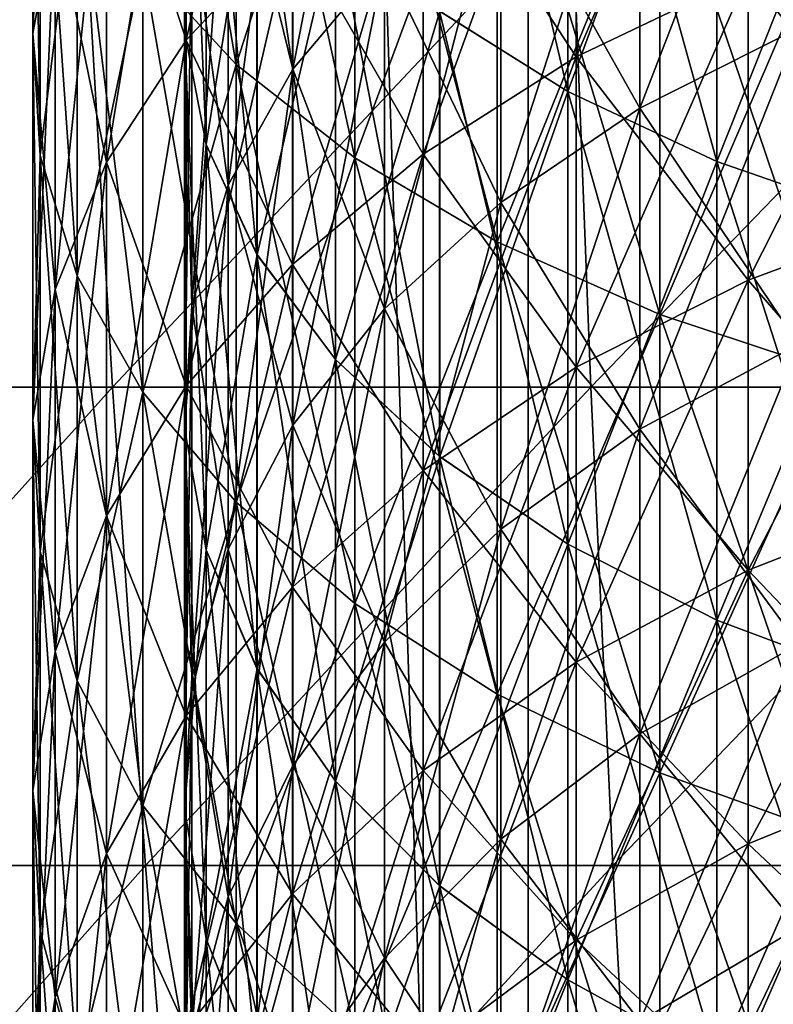
# Model space of a CAD drawing. Units: inches. Extents: x -0.83 to -0.33, y -1.41 to 1.41.
# Drawn here: x -0.61 to -0.59, y -1.32 to -1.3 of the extents above; entities that cross this region are included whole.
import ezdxf

# ---------------------------------------------------------------- set-up
doc = ezdxf.new("R2010")
doc.units = ezdxf.units.IN
doc.header["$MEASUREMENT"] = 0
doc.layers.add('czarny', color=250, linetype='Continuous')
doc.layers.add('stal nierdzewna', color=253, linetype='Continuous')

msp = doc.modelspace()

# ---------------------------------------------------------------- linework, layer by layer
at = {"layer": 'czarny'}
for points in [[(-0.590752, -1.38954), (-0.599761, -1.111483), (-0.590752, -1.110458)], [(-0.599761, -1.388515), (-0.608685, -1.11309), (-0.599761, -1.111483)], [(-0.599761, -1.388515), (-0.599761, -1.111483), (-0.590752, -1.38954)], [(-0.608684, -1.386908), (-0.617485, -1.115271), (-0.608685, -1.11309)], [(-0.608684, -1.386908), (-0.608685, -1.11309), (-0.599761, -1.388515)], [(-0.617485, -1.384727), (-0.617485, -1.115271), (-0.608684, -1.386908)], [(-0.608541, -1.300189, 0.060101), (-0.618091, -1.300189, 0.058129), (-0.617353, -1.309852, 0.055014)], [(-0.608541, -1.300189, 0.060101), (-0.617353, -1.309852, 0.055014), (-0.607985, -1.309852, 0.056948)], [(-0.598892, -1.300189, 0.061515), (-0.608541, -1.300189, 0.060101), (-0.607985, -1.309852, 0.056948)], [(-0.598892, -1.300189, 0.061515), (-0.607985, -1.309852, 0.056948), (-0.59852, -1.309852, 0.058334)], [(-0.598892, -1.300189, 0.061515), (-0.59852, -1.309852, 0.058334), (-0.589177, -1.300189, 0.062365)], [(-0.589177, -1.300189, 0.062365), (-0.59852, -1.309852, 0.058334), (-0.588991, -1.309852, 0.059168)], [(-0.607985, -1.309852, 0.056948), (-0.617353, -1.309852, 0.055014), (-0.616486, -1.319313, 0.051357)], [(-0.607985, -1.309852, 0.056948), (-0.616486, -1.319313, 0.051357), (-0.607332, -1.319313, 0.053247)], [(-0.59852, -1.309852, 0.058334), (-0.607985, -1.309852, 0.056948), (-0.607332, -1.319313, 0.053247)], [(-0.59852, -1.309852, 0.058334), (-0.607332, -1.319313, 0.053247), (-0.598084, -1.319313, 0.054601)], [(-0.59852, -1.309852, 0.058334), (-0.598084, -1.319313, 0.054601), (-0.588991, -1.309852, 0.059168)], [(-0.588991, -1.309852, 0.059168), (-0.598084, -1.319313, 0.054601), (-0.588772, -1.319313, 0.055416)], [(-0.607332, -1.319313, 0.053247), (-0.616486, -1.319313, 0.051357), (-0.615494, -1.328539, 0.04717)], [(-0.607332, -1.319313, 0.053247), (-0.615494, -1.328539, 0.04717), (-0.606585, -1.328539, 0.04901)], [(-0.598084, -1.319313, 0.054601), (-0.607332, -1.319313, 0.053247), (-0.606585, -1.328539, 0.04901)], [(-0.598084, -1.319313, 0.054601), (-0.606585, -1.328539, 0.04901), (-0.597584, -1.328539, 0.050328)], [(-0.598084, -1.319313, 0.054601), (-0.597584, -1.328539, 0.050328), (-0.588772, -1.319313, 0.055416)], [(-0.588772, -1.319313, 0.055416), (-0.597584, -1.328539, 0.050328), (-0.588522, -1.328539, 0.051121)]]:
    msp.add_3dface(points, dxfattribs=at)
at = {"layer": 'stal nierdzewna'}
for points in [[(-0.60956, -1.302856, 0.826583), (-0.609121, -1.292698, 0.828303), (-0.609121, -1.300451, 0.82316)], [(-0.60956, -1.302856, 0.826583), (-0.60956, -1.294916, 0.83185), (-0.609121, -1.292698, 0.828303)], [(-0.605539, -1.30347, 0.845521), (-0.607383, -1.292691, 0.847487), (-0.607383, -1.301465, 0.842316)], [(-0.605539, -1.30347, 0.845521), (-0.605539, -1.294523, 0.850794), (-0.607383, -1.292691, 0.847487)], [(-0.606416, -1.292598, 0.529268), (-0.606561, -1.302814, 0.531196), (-0.606561, -1.29467, 0.525892)], [(-0.606561, -1.302814, 0.531196), (-0.606416, -1.292598, 0.529268), (-0.606416, -1.300564, 0.534456)], [(-0.60151, -1.29331, 0.508017), (-0.598974, -1.304008, 0.510677), (-0.598974, -1.294762, 0.505338)], [(-0.598974, -1.304008, 0.510677), (-0.60151, -1.29331, 0.508017), (-0.60151, -1.302415, 0.513274)], [(-0.606527, -1.302991, 0.811333), (-0.604424, -1.29377, 0.813648), (-0.604424, -1.300742, 0.808468)], [(-0.606527, -1.302991, 0.811333), (-0.606527, -1.295864, 0.816628), (-0.604424, -1.29377, 0.813648)], [(-0.602604, -1.294216, 0.543652), (-0.604416, -1.303562, 0.546117), (-0.604416, -1.296218, 0.540751)], [(-0.604416, -1.303562, 0.546117), (-0.602604, -1.294216, 0.543652), (-0.602604, -1.301407, 0.548906)], [(-0.607383, -1.301465, 0.517983), (-0.605539, -1.294523, 0.509505), (-0.605539, -1.303471, 0.514778)], [(-0.606561, -1.29467, 0.525892), (-0.606127, -1.305052, 0.527954), (-0.606127, -1.296731, 0.522535)], [(-0.606127, -1.305052, 0.527954), (-0.606561, -1.29467, 0.525892), (-0.606561, -1.302814, 0.531196)], [(-0.606416, -1.300564, 0.825843), (-0.60656, -1.29467, 0.834406), (-0.60656, -1.302814, 0.829102)], [(-0.60656, -1.302814, 0.829102), (-0.60656, -1.29467, 0.834406), (-0.606127, -1.296731, 0.837764)], [(-0.603187, -1.30532, 0.848477), (-0.605539, -1.294523, 0.850794), (-0.605539, -1.30347, 0.845521)], [(-0.603187, -1.296212, 0.506455), (-0.605539, -1.303471, 0.514778), (-0.605539, -1.294523, 0.509505)], [(-0.603187, -1.30532, 0.848477), (-0.603187, -1.296212, 0.853844), (-0.605539, -1.294523, 0.850794)], [(-0.601509, -1.302415, 0.847025), (-0.598974, -1.294762, 0.854961), (-0.598974, -1.304008, 0.849622)], [(-0.598974, -1.294762, 0.505338), (-0.596022, -1.305392, 0.508423), (-0.596022, -1.296022, 0.503013)], [(-0.598974, -1.304008, 0.849622), (-0.598974, -1.294762, 0.854961), (-0.596022, -1.296022, 0.857286)], [(-0.596022, -1.305392, 0.508423), (-0.598974, -1.294762, 0.505338), (-0.598974, -1.304008, 0.510677)], [(-0.609413, -1.305272, 0.830023), (-0.60956, -1.294916, 0.83185), (-0.60956, -1.302856, 0.826583)], [(-0.609414, -1.297146, 0.524886), (-0.60956, -1.302856, 0.533716), (-0.60956, -1.294916, 0.528449)], [(-0.609413, -1.305272, 0.830023), (-0.609413, -1.297146, 0.835413), (-0.60956, -1.294916, 0.83185)], [(-0.609121, -1.300451, 0.537139), (-0.60956, -1.294916, 0.528449), (-0.60956, -1.302856, 0.533716)], [(-0.598809, -1.303322, 0.798231), (-0.595406, -1.295364, 0.801618), (-0.595406, -1.301694, 0.79637)], [(-0.598809, -1.303322, 0.798231), (-0.598809, -1.296891, 0.803562), (-0.595406, -1.295364, 0.801618)], [(-0.608103, -1.3054, 0.8144), (-0.606527, -1.295864, 0.816628), (-0.606527, -1.302991, 0.811333)], [(-0.608103, -1.298105, 0.540479), (-0.606527, -1.302991, 0.548966), (-0.606527, -1.295864, 0.543671)], [(-0.608103, -1.3054, 0.8144), (-0.608103, -1.298105, 0.81982), (-0.606527, -1.295864, 0.816628)], [(-0.604424, -1.300742, 0.551831), (-0.606527, -1.295864, 0.543671), (-0.606527, -1.302991, 0.548966)], [(-0.598974, -1.304008, 0.849622), (-0.596022, -1.296022, 0.857286), (-0.596022, -1.305392, 0.851876)], [(-0.596022, -1.296022, 0.503013), (-0.592716, -1.306536, 0.506559), (-0.592716, -1.297064, 0.50109)], [(-0.596022, -1.305392, 0.851876), (-0.596022, -1.296022, 0.857286), (-0.592716, -1.297064, 0.859209)], [(-0.592716, -1.306536, 0.506559), (-0.596022, -1.296022, 0.503013), (-0.596022, -1.305392, 0.508423)], [(-0.604416, -1.296218, 0.540751), (-0.605696, -1.305856, 0.543149), (-0.605696, -1.298349, 0.537664)], [(-0.604416, -1.303562, 0.814182), (-0.604416, -1.296218, 0.819548), (-0.605696, -1.298349, 0.822635)], [(-0.605696, -1.305856, 0.543149), (-0.604416, -1.296218, 0.540751), (-0.604416, -1.303562, 0.546117)], [(-0.605539, -1.303471, 0.514778), (-0.603187, -1.296212, 0.506455), (-0.603187, -1.30532, 0.511822)], [(-0.602604, -1.301407, 0.811392), (-0.604416, -1.296218, 0.819548), (-0.604416, -1.303562, 0.814182)], [(-0.600373, -1.306978, 0.851127), (-0.603187, -1.296212, 0.853844), (-0.603187, -1.30532, 0.848477)], [(-0.600373, -1.297727, 0.50372), (-0.603187, -1.30532, 0.511822), (-0.603187, -1.296212, 0.506455)], [(-0.600373, -1.306978, 0.851127), (-0.600373, -1.297727, 0.856579), (-0.603187, -1.296212, 0.853844)], [(-0.594409, -1.29621, 0.555632), (-0.597546, -1.304337, 0.559141), (-0.597546, -1.297691, 0.553715)], [(-0.594409, -1.302755, 0.799323), (-0.594409, -1.29621, 0.804667), (-0.597546, -1.297691, 0.806584)], [(-0.597546, -1.304337, 0.559141), (-0.594409, -1.29621, 0.555632), (-0.594409, -1.302755, 0.560976)], [(-0.60656, -1.302814, 0.829102), (-0.606127, -1.296731, 0.837764), (-0.606127, -1.305052, 0.832345)], [(-0.606127, -1.296731, 0.522535), (-0.605125, -1.30723, 0.524798), (-0.605125, -1.298737, 0.519266)], [(-0.606127, -1.305052, 0.832345), (-0.606127, -1.296731, 0.837764), (-0.605124, -1.298737, 0.841033)], [(-0.605125, -1.30723, 0.524798), (-0.606127, -1.296731, 0.522535), (-0.606127, -1.305052, 0.527954)], [(-0.601835, -1.298695, 0.554438), (-0.598809, -1.303322, 0.562068), (-0.598809, -1.296891, 0.556737)], [(-0.601834, -1.305246, 0.800429), (-0.598809, -1.296891, 0.803562), (-0.598809, -1.303322, 0.798231)], [(-0.601834, -1.305246, 0.800429), (-0.601834, -1.298695, 0.80586), (-0.598809, -1.296891, 0.803562)], [(-0.595406, -1.301694, 0.563929), (-0.598809, -1.296891, 0.556737), (-0.598809, -1.303322, 0.562068)], [(-0.60956, -1.302856, 0.533716), (-0.609414, -1.297146, 0.524886), (-0.609414, -1.305272, 0.530276)], [(-0.608683, -1.299343, 0.521374), (-0.609414, -1.305272, 0.530276), (-0.609414, -1.297146, 0.524886)], [(-0.608683, -1.307653, 0.833412), (-0.609413, -1.297146, 0.835413), (-0.609413, -1.305272, 0.830023)], [(-0.608683, -1.307653, 0.833412), (-0.608683, -1.299343, 0.838925), (-0.609413, -1.297146, 0.835413)], [(-0.596022, -1.305392, 0.851876), (-0.592716, -1.297064, 0.859209), (-0.592716, -1.306536, 0.85374)], [(-0.603187, -1.30532, 0.511822), (-0.600373, -1.297727, 0.50372), (-0.600373, -1.306978, 0.509172)], [(-0.59715, -1.308412, 0.853419), (-0.600373, -1.297727, 0.856579), (-0.600373, -1.306978, 0.851127)], [(-0.597151, -1.299037, 0.501355), (-0.600373, -1.306978, 0.509172), (-0.600373, -1.297727, 0.50372)], [(-0.59715, -1.308412, 0.853419), (-0.59715, -1.299037, 0.858944), (-0.600373, -1.297727, 0.856579)], [(-0.597546, -1.297691, 0.553715), (-0.600298, -1.3062, 0.55698), (-0.600298, -1.299436, 0.551457)], [(-0.600298, -1.3062, 0.55698), (-0.597546, -1.297691, 0.553715), (-0.597546, -1.304337, 0.559141)], [(-0.597546, -1.304337, 0.801158), (-0.597546, -1.297691, 0.806584), (-0.600297, -1.299436, 0.808842)], [(-0.594409, -1.302755, 0.799323), (-0.597546, -1.297691, 0.806584), (-0.597546, -1.304337, 0.801158)], [(-0.609121, -1.30792, 0.817611), (-0.608103, -1.298105, 0.81982), (-0.608103, -1.3054, 0.8144)], [(-0.609121, -1.300451, 0.537139), (-0.608103, -1.3054, 0.545898), (-0.608103, -1.298105, 0.540479)], [(-0.609121, -1.30792, 0.817611), (-0.609121, -1.300451, 0.82316), (-0.608103, -1.298105, 0.81982)], [(-0.606527, -1.302991, 0.548966), (-0.608103, -1.298105, 0.540479), (-0.608103, -1.3054, 0.545898)], [(-0.605696, -1.298349, 0.537664), (-0.606416, -1.308239, 0.540064), (-0.606416, -1.300564, 0.534456)], [(-0.605696, -1.305856, 0.81715), (-0.605696, -1.298349, 0.822635), (-0.606416, -1.300564, 0.825843)], [(-0.606416, -1.308239, 0.540064), (-0.605696, -1.298349, 0.537664), (-0.605696, -1.305856, 0.543149)], [(-0.604416, -1.303562, 0.814182), (-0.605696, -1.298349, 0.822635), (-0.605696, -1.305856, 0.81715)], [(-0.606127, -1.305052, 0.832345), (-0.605124, -1.298737, 0.841033), (-0.605124, -1.30723, 0.835501)], [(-0.605125, -1.298737, 0.519266), (-0.603574, -1.309302, 0.521796), (-0.603574, -1.300645, 0.516157)], [(-0.603574, -1.309302, 0.521796), (-0.605125, -1.298737, 0.519266), (-0.605125, -1.30723, 0.524798)], [(-0.605124, -1.30723, 0.835501), (-0.605124, -1.298737, 0.841033), (-0.603574, -1.300645, 0.844142)], [(-0.604424, -1.307428, 0.802924), (-0.601834, -1.298695, 0.80586), (-0.601834, -1.305246, 0.800429)], [(-0.604424, -1.300742, 0.551831), (-0.601835, -1.305246, 0.559869), (-0.601835, -1.298695, 0.554438)], [(-0.604424, -1.307428, 0.802924), (-0.604424, -1.300742, 0.808468), (-0.601834, -1.298695, 0.80586)], [(-0.598809, -1.303322, 0.562068), (-0.601835, -1.298695, 0.554438), (-0.601835, -1.305246, 0.559869)], [(-0.600373, -1.306978, 0.509172), (-0.597151, -1.299037, 0.501355), (-0.59715, -1.308412, 0.50688)], [(-0.593583, -1.300117, 0.499405), (-0.59715, -1.308412, 0.50688), (-0.597151, -1.299037, 0.501355)], [(-0.593583, -1.309595, 0.855309), (-0.59715, -1.299037, 0.858944), (-0.59715, -1.308412, 0.853419)], [(-0.593583, -1.309595, 0.855309), (-0.593583, -1.300117, 0.860894), (-0.59715, -1.299037, 0.858944)], [(-0.609414, -1.305272, 0.530276), (-0.608683, -1.299343, 0.521374), (-0.608683, -1.307653, 0.526886)], [(-0.607383, -1.309952, 0.836686), (-0.608683, -1.299343, 0.838925), (-0.608683, -1.307653, 0.833412)], [(-0.607383, -1.301465, 0.517983), (-0.608683, -1.307653, 0.526886), (-0.608683, -1.299343, 0.521374)], [(-0.607383, -1.309952, 0.836686), (-0.607383, -1.301465, 0.842316), (-0.608683, -1.299343, 0.838925)], [(-0.600298, -1.299436, 0.551457), (-0.602604, -1.308305, 0.554539), (-0.602604, -1.301407, 0.548906)], [(-0.600297, -1.3062, 0.803319), (-0.600297, -1.299436, 0.808842), (-0.602604, -1.301407, 0.811392)], [(-0.602604, -1.308305, 0.554539), (-0.600298, -1.299436, 0.551457), (-0.600298, -1.3062, 0.55698)], [(-0.597546, -1.304337, 0.801158), (-0.600297, -1.299436, 0.808842), (-0.600297, -1.3062, 0.803319)], [(-0.59715, -1.308412, 0.50688), (-0.593583, -1.300117, 0.499405), (-0.593583, -1.309595, 0.50499)], [(-0.60956, -1.310503, 0.820901), (-0.609121, -1.300451, 0.82316), (-0.609121, -1.30792, 0.817611)], [(-0.60956, -1.302856, 0.533716), (-0.609121, -1.30792, 0.542688), (-0.609121, -1.300451, 0.537139)], [(-0.60956, -1.310503, 0.820901), (-0.60956, -1.302856, 0.826583), (-0.609121, -1.300451, 0.82316)], [(-0.608103, -1.3054, 0.545898), (-0.609121, -1.300451, 0.537139), (-0.609121, -1.30792, 0.542688)], [(-0.595406, -1.307735, 0.790793), (-0.591692, -1.300393, 0.794884), (-0.591692, -1.306357, 0.789378)], [(-0.595406, -1.301694, 0.563929), (-0.591692, -1.306357, 0.570921), (-0.591692, -1.300393, 0.565415)], [(-0.595406, -1.307735, 0.790793), (-0.595406, -1.301694, 0.79637), (-0.591692, -1.300393, 0.794884)], [(-0.606416, -1.300564, 0.534456), (-0.606561, -1.310661, 0.53693), (-0.606561, -1.302814, 0.531196)], [(-0.606561, -1.310661, 0.53693), (-0.606416, -1.300564, 0.534456), (-0.606416, -1.308239, 0.540064)], [(-0.606416, -1.308239, 0.820235), (-0.606416, -1.300564, 0.825843), (-0.60656, -1.302814, 0.829102)], [(-0.605696, -1.305856, 0.81715), (-0.606416, -1.300564, 0.825843), (-0.606416, -1.308239, 0.820235)], [(-0.605124, -1.30723, 0.835501), (-0.603574, -1.300645, 0.844142), (-0.603574, -1.309302, 0.838503)], [(-0.603574, -1.300645, 0.516157), (-0.60151, -1.311224, 0.519011), (-0.60151, -1.302415, 0.513274)], [(-0.603574, -1.309302, 0.838503), (-0.603574, -1.300645, 0.844142), (-0.601509, -1.302415, 0.847025)], [(-0.60151, -1.311224, 0.519011), (-0.603574, -1.300645, 0.516157), (-0.603574, -1.309302, 0.521796)], [(-0.606527, -1.309827, 0.805665), (-0.604424, -1.300742, 0.808468), (-0.604424, -1.307428, 0.802924)], [(-0.606527, -1.302991, 0.548966), (-0.604424, -1.307428, 0.557375), (-0.604424, -1.300742, 0.551831)], [(-0.606527, -1.309827, 0.805665), (-0.606527, -1.302991, 0.811333), (-0.604424, -1.300742, 0.808468)], [(-0.601835, -1.305246, 0.559869), (-0.604424, -1.300742, 0.551831), (-0.604424, -1.307428, 0.557375)], [(-0.608683, -1.307653, 0.526886), (-0.607383, -1.301465, 0.517983), (-0.607383, -1.309952, 0.523613)], [(-0.605539, -1.312125, 0.83978), (-0.607383, -1.301465, 0.842316), (-0.607383, -1.309952, 0.836686)], [(-0.605539, -1.303471, 0.514778), (-0.607383, -1.309952, 0.523613), (-0.607383, -1.301465, 0.517983)], [(-0.605539, -1.312125, 0.83978), (-0.605539, -1.30347, 0.845521), (-0.607383, -1.301465, 0.842316)], [(-0.602604, -1.301407, 0.548906), (-0.604416, -1.310607, 0.551869), (-0.604416, -1.303562, 0.546117)], [(-0.602604, -1.308305, 0.80576), (-0.602604, -1.301407, 0.811392), (-0.604416, -1.303562, 0.814182)], [(-0.604416, -1.310607, 0.551869), (-0.602604, -1.301407, 0.548906), (-0.602604, -1.308305, 0.554539)], [(-0.600297, -1.3062, 0.803319), (-0.602604, -1.301407, 0.811392), (-0.602604, -1.308305, 0.80576)], [(-0.598809, -1.30946, 0.792564), (-0.595406, -1.301694, 0.79637), (-0.595406, -1.307735, 0.790793)], [(-0.598809, -1.303322, 0.562068), (-0.595406, -1.307735, 0.569506), (-0.595406, -1.301694, 0.563929)], [(-0.598809, -1.30946, 0.792564), (-0.598809, -1.303322, 0.798231), (-0.595406, -1.301694, 0.79637)], [(-0.591692, -1.306357, 0.570921), (-0.595406, -1.301694, 0.563929), (-0.595406, -1.307735, 0.569506)], [(-0.603574, -1.309302, 0.838503), (-0.601509, -1.302415, 0.847025), (-0.601509, -1.311224, 0.841287)], [(-0.60151, -1.302415, 0.513274), (-0.598974, -1.312955, 0.516504), (-0.598974, -1.304008, 0.510677)], [(-0.598974, -1.312955, 0.516504), (-0.60151, -1.302415, 0.513274), (-0.60151, -1.311224, 0.519011)], [(-0.601509, -1.311224, 0.841287), (-0.601509, -1.302415, 0.847025), (-0.598974, -1.304008, 0.849622)], [(-0.609413, -1.313099, 0.824207), (-0.60956, -1.302856, 0.826583), (-0.60956, -1.310503, 0.820901)], [(-0.609414, -1.305272, 0.530276), (-0.60956, -1.310503, 0.539398), (-0.60956, -1.302856, 0.533716)], [(-0.609413, -1.313099, 0.824207), (-0.609413, -1.305272, 0.830023), (-0.60956, -1.302856, 0.826583)], [(-0.609121, -1.30792, 0.542688), (-0.60956, -1.302856, 0.533716), (-0.60956, -1.310503, 0.539398)], [(-0.606561, -1.302814, 0.531196), (-0.606127, -1.31307, 0.533812), (-0.606127, -1.305052, 0.527954)], [(-0.606127, -1.31307, 0.533812), (-0.606561, -1.302814, 0.531196), (-0.606561, -1.310661, 0.53693)], [(-0.606416, -1.308239, 0.820235), (-0.60656, -1.302814, 0.829102), (-0.60656, -1.310661, 0.823369)], [(-0.60656, -1.310661, 0.823369), (-0.60656, -1.302814, 0.829102), (-0.606127, -1.305052, 0.832345)], [(-0.594409, -1.302755, 0.560976), (-0.597546, -1.310682, 0.564916), (-0.597546, -1.304337, 0.559141)], [(-0.594409, -1.309004, 0.793636), (-0.594409, -1.302755, 0.799323), (-0.597546, -1.304337, 0.801158)], [(-0.597546, -1.310682, 0.564916), (-0.594409, -1.302755, 0.560976), (-0.594409, -1.309004, 0.566663)], [(-0.608103, -1.312396, 0.8086), (-0.606527, -1.302991, 0.811333), (-0.606527, -1.309827, 0.805665)], [(-0.608103, -1.3054, 0.545898), (-0.606527, -1.309827, 0.554633), (-0.606527, -1.302991, 0.548966)], [(-0.608103, -1.312396, 0.8086), (-0.608103, -1.3054, 0.8144), (-0.606527, -1.302991, 0.811333)], [(-0.604424, -1.307428, 0.557375), (-0.606527, -1.302991, 0.548966), (-0.606527, -1.309827, 0.554633)], [(-0.601835, -1.305246, 0.559869), (-0.598809, -1.30946, 0.567735), (-0.598809, -1.303322, 0.562068)], [(-0.601834, -1.311498, 0.794658), (-0.598809, -1.303322, 0.798231), (-0.598809, -1.30946, 0.792564)], [(-0.601834, -1.311498, 0.794658), (-0.601834, -1.305246, 0.800429), (-0.598809, -1.303322, 0.798231)], [(-0.595406, -1.307735, 0.569506), (-0.598809, -1.303322, 0.562068), (-0.598809, -1.30946, 0.567735)], [(-0.607383, -1.309952, 0.523613), (-0.605539, -1.303471, 0.514778), (-0.605539, -1.312125, 0.520519)], [(-0.604416, -1.303562, 0.546117), (-0.605696, -1.313057, 0.549028), (-0.605696, -1.305856, 0.543149)], [(-0.604416, -1.310607, 0.80843), (-0.604416, -1.303562, 0.814182), (-0.605696, -1.305856, 0.81715)], [(-0.605696, -1.313057, 0.549028), (-0.604416, -1.303562, 0.546117), (-0.604416, -1.310607, 0.551869)], [(-0.603187, -1.31413, 0.842633), (-0.605539, -1.30347, 0.845521), (-0.605539, -1.312125, 0.83978)], [(-0.603187, -1.31413, 0.842633), (-0.603187, -1.30532, 0.848477), (-0.605539, -1.30347, 0.845521)], [(-0.603187, -1.30532, 0.511822), (-0.605539, -1.312125, 0.520519), (-0.605539, -1.303471, 0.514778)], [(-0.602604, -1.308305, 0.80576), (-0.604416, -1.303562, 0.814182), (-0.604416, -1.310607, 0.80843)], [(-0.601509, -1.311224, 0.841287), (-0.598974, -1.304008, 0.849622), (-0.598974, -1.312955, 0.843795)], [(-0.598974, -1.304008, 0.510677), (-0.596022, -1.314458, 0.514327), (-0.596022, -1.305392, 0.508423)], [(-0.598974, -1.312955, 0.843795), (-0.598974, -1.304008, 0.849622), (-0.596022, -1.305392, 0.851876)], [(-0.596022, -1.314458, 0.514327), (-0.598974, -1.304008, 0.510677), (-0.598974, -1.312955, 0.516504)], [(-0.597546, -1.304337, 0.559141), (-0.600298, -1.312658, 0.562858), (-0.600298, -1.3062, 0.55698)], [(-0.600298, -1.312658, 0.562858), (-0.597546, -1.304337, 0.559141), (-0.597546, -1.310682, 0.564916)], [(-0.597546, -1.310682, 0.795383), (-0.597546, -1.304337, 0.801158), (-0.600297, -1.3062, 0.803319)], [(-0.594409, -1.309004, 0.793636), (-0.597546, -1.304337, 0.801158), (-0.597546, -1.310682, 0.795383)], [(-0.60656, -1.310661, 0.823369), (-0.606127, -1.305052, 0.832345), (-0.606127, -1.31307, 0.826487)], [(-0.606127, -1.305052, 0.527954), (-0.605125, -1.315414, 0.530778), (-0.605125, -1.30723, 0.524798)], [(-0.606127, -1.31307, 0.826487), (-0.606127, -1.305052, 0.832345), (-0.605124, -1.30723, 0.835501)], [(-0.605125, -1.315414, 0.530778), (-0.606127, -1.305052, 0.527954), (-0.606127, -1.31307, 0.533812)], [(-0.60956, -1.310503, 0.539398), (-0.609414, -1.305272, 0.530276), (-0.609414, -1.313099, 0.536092)], [(-0.608683, -1.307653, 0.526886), (-0.609414, -1.313099, 0.536092), (-0.609414, -1.305272, 0.530276)], [(-0.608683, -1.315657, 0.827466), (-0.609413, -1.305272, 0.830023), (-0.609413, -1.313099, 0.824207)], [(-0.608683, -1.315657, 0.827466), (-0.608683, -1.307653, 0.833412), (-0.609413, -1.305272, 0.830023)], [(-0.609121, -1.315083, 0.811672), (-0.608103, -1.3054, 0.8144), (-0.608103, -1.312396, 0.8086)], [(-0.609121, -1.30792, 0.542688), (-0.608103, -1.312396, 0.551698), (-0.608103, -1.3054, 0.545898)], [(-0.609121, -1.315083, 0.811672), (-0.609121, -1.30792, 0.817611), (-0.608103, -1.3054, 0.8144)], [(-0.606527, -1.309827, 0.554633), (-0.608103, -1.3054, 0.545898), (-0.608103, -1.312396, 0.551698)], [(-0.605539, -1.312125, 0.520519), (-0.603187, -1.30532, 0.511822), (-0.603187, -1.31413, 0.517666)], [(-0.604424, -1.31381, 0.797032), (-0.601834, -1.305246, 0.800429), (-0.601834, -1.311498, 0.794658)], [(-0.604424, -1.307428, 0.557375), (-0.601835, -1.311498, 0.565641), (-0.601835, -1.305246, 0.559869)], [(-0.604424, -1.31381, 0.797032), (-0.604424, -1.307428, 0.802924), (-0.601834, -1.305246, 0.800429)], [(-0.600373, -1.315926, 0.845191), (-0.603187, -1.30532, 0.848477), (-0.603187, -1.31413, 0.842633)], [(-0.600373, -1.306978, 0.509172), (-0.603187, -1.31413, 0.517666), (-0.603187, -1.30532, 0.511822)], [(-0.600373, -1.315926, 0.845191), (-0.600373, -1.306978, 0.851127), (-0.603187, -1.30532, 0.848477)], [(-0.598809, -1.30946, 0.567735), (-0.601835, -1.305246, 0.559869), (-0.601835, -1.311498, 0.565641)], [(-0.598974, -1.312955, 0.843795), (-0.596022, -1.305392, 0.851876), (-0.596022, -1.314458, 0.845972)], [(-0.596022, -1.305392, 0.508423), (-0.592716, -1.3157, 0.512527), (-0.592716, -1.306536, 0.506559)], [(-0.596022, -1.314458, 0.845972), (-0.596022, -1.305392, 0.851876), (-0.592716, -1.306536, 0.85374)], [(-0.592716, -1.3157, 0.512527), (-0.596022, -1.305392, 0.508423), (-0.596022, -1.314458, 0.514327)], [(-0.605696, -1.305856, 0.543149), (-0.606416, -1.315602, 0.546076), (-0.606416, -1.308239, 0.540064)], [(-0.605696, -1.313057, 0.811271), (-0.605696, -1.305856, 0.81715), (-0.606416, -1.308239, 0.820235)], [(-0.606416, -1.315602, 0.546076), (-0.605696, -1.305856, 0.543149), (-0.605696, -1.313057, 0.549028)], [(-0.604416, -1.310607, 0.80843), (-0.605696, -1.305856, 0.81715), (-0.605696, -1.313057, 0.811271)], [(-0.600298, -1.3062, 0.55698), (-0.602604, -1.314892, 0.560533), (-0.602604, -1.308305, 0.554539)], [(-0.600297, -1.312658, 0.797441), (-0.600297, -1.3062, 0.803319), (-0.602604, -1.308305, 0.80576)], [(-0.602604, -1.314892, 0.560533), (-0.600298, -1.3062, 0.55698), (-0.600298, -1.312658, 0.562858)], [(-0.597546, -1.310682, 0.795383), (-0.600297, -1.3062, 0.803319), (-0.600297, -1.312658, 0.797441)], [(-0.595406, -1.313471, 0.784902), (-0.591692, -1.306357, 0.789378), (-0.591692, -1.31202, 0.783563)], [(-0.595406, -1.307735, 0.569506), (-0.591692, -1.31202, 0.576736), (-0.591692, -1.306357, 0.570921)], [(-0.595406, -1.313471, 0.784902), (-0.595406, -1.307735, 0.790793), (-0.591692, -1.306357, 0.789378)], [(-0.596022, -1.314458, 0.845972), (-0.592716, -1.306536, 0.85374), (-0.592716, -1.3157, 0.847771)], [(-0.603187, -1.31413, 0.517666), (-0.600373, -1.306978, 0.509172), (-0.600373, -1.315926, 0.515108)], [(-0.59715, -1.317481, 0.847404), (-0.600373, -1.306978, 0.851127), (-0.600373, -1.315926, 0.845191)], [(-0.59715, -1.308412, 0.50688), (-0.600373, -1.315926, 0.515108), (-0.600373, -1.306978, 0.509172)], [(-0.59715, -1.317481, 0.847404), (-0.59715, -1.308412, 0.853419), (-0.600373, -1.306978, 0.851127)], [(-0.606127, -1.31307, 0.826487), (-0.605124, -1.30723, 0.835501), (-0.605124, -1.315414, 0.829521)], [(-0.605125, -1.30723, 0.524798), (-0.603574, -1.317645, 0.527891), (-0.603574, -1.309302, 0.521796)], [(-0.603574, -1.317645, 0.527891), (-0.605125, -1.30723, 0.524798), (-0.605125, -1.315414, 0.530778)], [(-0.605124, -1.315414, 0.829521), (-0.605124, -1.30723, 0.835501), (-0.603574, -1.309302, 0.838503)], [(-0.606527, -1.316352, 0.799642), (-0.604424, -1.307428, 0.802924), (-0.604424, -1.31381, 0.797032)], [(-0.606527, -1.309827, 0.554633), (-0.604424, -1.31381, 0.563267), (-0.604424, -1.307428, 0.557375)], [(-0.606527, -1.316352, 0.799642), (-0.606527, -1.309827, 0.805665), (-0.604424, -1.307428, 0.802924)], [(-0.601835, -1.311498, 0.565641), (-0.604424, -1.307428, 0.557375), (-0.604424, -1.31381, 0.563267)], [(-0.609414, -1.313099, 0.536092), (-0.608683, -1.307653, 0.526886), (-0.608683, -1.315657, 0.532833)], [(-0.607383, -1.318128, 0.830612), (-0.608683, -1.307653, 0.833412), (-0.608683, -1.315657, 0.827466)], [(-0.607383, -1.309952, 0.523613), (-0.608683, -1.315657, 0.532833), (-0.608683, -1.307653, 0.526886)], [(-0.607383, -1.318128, 0.830612), (-0.607383, -1.309952, 0.836686), (-0.608683, -1.307653, 0.833412)], [(-0.598809, -1.315288, 0.786579), (-0.595406, -1.307735, 0.790793), (-0.595406, -1.313471, 0.784902)], [(-0.598809, -1.30946, 0.567735), (-0.595406, -1.313471, 0.575397), (-0.595406, -1.307735, 0.569506)], [(-0.598809, -1.315288, 0.786579), (-0.598809, -1.30946, 0.792564), (-0.595406, -1.307735, 0.790793)], [(-0.591692, -1.31202, 0.576736), (-0.595406, -1.307735, 0.569506), (-0.595406, -1.313471, 0.575397)], [(-0.60956, -1.317838, 0.81482), (-0.609121, -1.30792, 0.817611), (-0.609121, -1.315083, 0.811672)], [(-0.60956, -1.310503, 0.539398), (-0.609121, -1.315083, 0.548627), (-0.609121, -1.30792, 0.542688)], [(-0.60956, -1.317838, 0.81482), (-0.60956, -1.310503, 0.820901), (-0.609121, -1.30792, 0.817611)], [(-0.608103, -1.312396, 0.551698), (-0.609121, -1.30792, 0.542688), (-0.609121, -1.315083, 0.548627)], [(-0.606416, -1.308239, 0.540064), (-0.606561, -1.318189, 0.543076), (-0.606561, -1.310661, 0.53693)], [(-0.606561, -1.318189, 0.543076), (-0.606416, -1.308239, 0.540064), (-0.606416, -1.315602, 0.546076)], [(-0.606416, -1.315602, 0.814223), (-0.606416, -1.308239, 0.820235), (-0.60656, -1.310661, 0.823369)], [(-0.605696, -1.313057, 0.811271), (-0.606416, -1.308239, 0.820235), (-0.606416, -1.315602, 0.814223)], [(-0.602604, -1.308305, 0.554539), (-0.604416, -1.317333, 0.557991), (-0.604416, -1.310607, 0.551869)], [(-0.602604, -1.314892, 0.799765), (-0.602604, -1.308305, 0.80576), (-0.604416, -1.310607, 0.80843)], [(-0.604416, -1.317333, 0.557991), (-0.602604, -1.308305, 0.554539), (-0.602604, -1.314892, 0.560533)], [(-0.600297, -1.312658, 0.797441), (-0.602604, -1.308305, 0.80576), (-0.602604, -1.314892, 0.799765)], [(-0.600373, -1.315926, 0.515108), (-0.59715, -1.308412, 0.50688), (-0.59715, -1.317481, 0.512895)], [(-0.593583, -1.318762, 0.849228), (-0.59715, -1.308412, 0.853419), (-0.59715, -1.317481, 0.847404)], [(-0.593583, -1.309595, 0.50499), (-0.59715, -1.317481, 0.512895), (-0.59715, -1.308412, 0.50688)], [(-0.593583, -1.318762, 0.849228), (-0.593583, -1.309595, 0.855309), (-0.59715, -1.308412, 0.853419)], [(-0.594409, -1.309004, 0.566663), (-0.597546, -1.316707, 0.571023), (-0.597546, -1.310682, 0.564916)], [(-0.594409, -1.314938, 0.787621), (-0.594409, -1.309004, 0.793636), (-0.597546, -1.310682, 0.795383)], [(-0.597546, -1.316707, 0.571023), (-0.594409, -1.309004, 0.566663), (-0.594409, -1.314938, 0.572678)], [(-0.605124, -1.315414, 0.829521), (-0.603574, -1.309302, 0.838503), (-0.603574, -1.317645, 0.832408)], [(-0.603574, -1.309302, 0.521796), (-0.60151, -1.319713, 0.525214), (-0.60151, -1.311224, 0.519011)], [(-0.603574, -1.317645, 0.832408), (-0.603574, -1.309302, 0.838503), (-0.601509, -1.311224, 0.841287)], [(-0.60151, -1.319713, 0.525214), (-0.603574, -1.309302, 0.521796), (-0.603574, -1.317645, 0.527891)], [(-0.601835, -1.311498, 0.565641), (-0.598809, -1.315288, 0.57372), (-0.598809, -1.30946, 0.567735)], [(-0.601834, -1.317434, 0.788561), (-0.598809, -1.30946, 0.792564), (-0.598809, -1.315288, 0.786579)], [(-0.601834, -1.317434, 0.788561), (-0.601834, -1.311498, 0.794658), (-0.598809, -1.30946, 0.792564)], [(-0.595406, -1.313471, 0.575397), (-0.598809, -1.30946, 0.567735), (-0.598809, -1.315288, 0.57372)], [(-0.59715, -1.317481, 0.512895), (-0.593583, -1.309595, 0.50499), (-0.593583, -1.318762, 0.511071)], [(-0.608103, -1.319073, 0.802436), (-0.606527, -1.309827, 0.805665), (-0.606527, -1.316352, 0.799642)], [(-0.608103, -1.312396, 0.551698), (-0.606527, -1.316352, 0.560657), (-0.606527, -1.309827, 0.554633)], [(-0.608103, -1.319073, 0.802436), (-0.608103, -1.312396, 0.8086), (-0.606527, -1.309827, 0.805665)], [(-0.604424, -1.31381, 0.563267), (-0.606527, -1.309827, 0.554633), (-0.606527, -1.316352, 0.560657)], [(-0.608683, -1.315657, 0.532833), (-0.607383, -1.309952, 0.523613), (-0.607383, -1.318128, 0.529687)], [(-0.605539, -1.320462, 0.833586), (-0.607383, -1.309952, 0.836686), (-0.607383, -1.318128, 0.830612)], [(-0.605539, -1.312125, 0.520519), (-0.607383, -1.318128, 0.529687), (-0.607383, -1.309952, 0.523613)], [(-0.605539, -1.320462, 0.833586), (-0.605539, -1.312125, 0.83978), (-0.607383, -1.309952, 0.836686)], [(-0.609413, -1.320606, 0.817984), (-0.60956, -1.310503, 0.820901), (-0.60956, -1.317838, 0.81482)], [(-0.609414, -1.313099, 0.536092), (-0.60956, -1.317838, 0.545479), (-0.60956, -1.310503, 0.539398)], [(-0.609413, -1.320606, 0.817984), (-0.609413, -1.313099, 0.824207), (-0.60956, -1.310503, 0.820901)], [(-0.609121, -1.315083, 0.548627), (-0.60956, -1.310503, 0.539398), (-0.60956, -1.317838, 0.545479)], [(-0.604416, -1.310607, 0.551869), (-0.605696, -1.319932, 0.555286), (-0.605696, -1.313057, 0.549028)], [(-0.604416, -1.317333, 0.802308), (-0.604416, -1.310607, 0.80843), (-0.605696, -1.313057, 0.811271)], [(-0.605696, -1.319932, 0.555286), (-0.604416, -1.310607, 0.551869), (-0.604416, -1.317333, 0.557991)], [(-0.602604, -1.314892, 0.799765), (-0.604416, -1.310607, 0.80843), (-0.604416, -1.317333, 0.802308)], [(-0.606561, -1.310661, 0.53693), (-0.606127, -1.320761, 0.540093), (-0.606127, -1.31307, 0.533812)], [(-0.606127, -1.320761, 0.540093), (-0.606561, -1.310661, 0.53693), (-0.606561, -1.318189, 0.543076)], [(-0.606416, -1.315602, 0.814223), (-0.60656, -1.310661, 0.823369), (-0.60656, -1.318189, 0.817223)], [(-0.60656, -1.318189, 0.817223), (-0.60656, -1.310661, 0.823369), (-0.606127, -1.31307, 0.826487)], [(-0.597546, -1.310682, 0.564916), (-0.600297, -1.318792, 0.569075), (-0.600298, -1.312658, 0.562858)], [(-0.597546, -1.316707, 0.789275), (-0.597546, -1.310682, 0.795383), (-0.600297, -1.312658, 0.797441)], [(-0.600297, -1.318792, 0.569075), (-0.597546, -1.310682, 0.564916), (-0.597546, -1.316707, 0.571023)], [(-0.594409, -1.314938, 0.787621), (-0.597546, -1.310682, 0.795383), (-0.597546, -1.316707, 0.789275)], [(-0.603574, -1.317645, 0.832408), (-0.601509, -1.311224, 0.841287), (-0.601509, -1.319713, 0.835085)], [(-0.60151, -1.311224, 0.519011), (-0.598974, -1.321576, 0.522803), (-0.598974, -1.312955, 0.516504)], [(-0.598974, -1.321576, 0.522803), (-0.60151, -1.311224, 0.519011), (-0.60151, -1.319713, 0.525214)], [(-0.601509, -1.319713, 0.835085), (-0.601509, -1.311224, 0.841287), (-0.598974, -1.312955, 0.843795)], [(-0.604424, -1.31987, 0.790809), (-0.601834, -1.311498, 0.794658), (-0.601834, -1.317434, 0.788561)], [(-0.604424, -1.31381, 0.563267), (-0.601835, -1.317434, 0.571738), (-0.601835, -1.311498, 0.565641)], [(-0.604424, -1.31987, 0.790809), (-0.604424, -1.31381, 0.797032), (-0.601834, -1.311498, 0.794658)], [(-0.598809, -1.315288, 0.57372), (-0.601835, -1.311498, 0.565641), (-0.601835, -1.317434, 0.571738)], [(-0.595406, -1.318885, 0.778714), (-0.591692, -1.31202, 0.783563), (-0.591692, -1.317365, 0.777454)], [(-0.595406, -1.313471, 0.575397), (-0.591692, -1.317365, 0.582845), (-0.591692, -1.31202, 0.576736)], [(-0.595406, -1.318885, 0.778714), (-0.595406, -1.313471, 0.784902), (-0.591692, -1.31202, 0.783563)], [(-0.607383, -1.318128, 0.529687), (-0.605539, -1.312125, 0.520519), (-0.605539, -1.320462, 0.526713)], [(-0.603187, -1.322616, 0.836329), (-0.605539, -1.312125, 0.83978), (-0.605539, -1.320462, 0.833586)], [(-0.603187, -1.31413, 0.517666), (-0.605539, -1.320462, 0.526713), (-0.605539, -1.312125, 0.520519)], [(-0.603187, -1.322616, 0.836329), (-0.603187, -1.31413, 0.842633), (-0.605539, -1.312125, 0.83978)], [(-0.609121, -1.32192, 0.80536), (-0.608103, -1.312396, 0.8086), (-0.608103, -1.319073, 0.802436)], [(-0.609121, -1.315083, 0.548627), (-0.608103, -1.319073, 0.557863), (-0.608103, -1.312396, 0.551698)], [(-0.609121, -1.32192, 0.80536), (-0.609121, -1.315083, 0.811672), (-0.608103, -1.312396, 0.8086)], [(-0.606527, -1.316352, 0.560657), (-0.608103, -1.312396, 0.551698), (-0.608103, -1.319073, 0.557863)], [(-0.600298, -1.312658, 0.562858), (-0.602604, -1.321146, 0.566873), (-0.602604, -1.314892, 0.560533)], [(-0.600297, -1.318792, 0.791224), (-0.600297, -1.312658, 0.797441), (-0.602604, -1.314892, 0.799765)], [(-0.602604, -1.321146, 0.566873), (-0.600298, -1.312658, 0.562858), (-0.600297, -1.318792, 0.569075)], [(-0.597546, -1.316707, 0.789275), (-0.600297, -1.312658, 0.797441), (-0.600297, -1.318792, 0.791224)], [(-0.601509, -1.319713, 0.835085), (-0.598974, -1.312955, 0.843795), (-0.598974, -1.321576, 0.837496)], [(-0.598974, -1.312955, 0.516504), (-0.596022, -1.323193, 0.52071), (-0.596022, -1.314458, 0.514327)], [(-0.598974, -1.321576, 0.837496), (-0.598974, -1.312955, 0.843795), (-0.596022, -1.314458, 0.845972)], [(-0.596022, -1.323193, 0.52071), (-0.598974, -1.312955, 0.516504), (-0.598974, -1.321576, 0.522803)], [(-0.60956, -1.317838, 0.545479), (-0.609414, -1.313099, 0.536092), (-0.609414, -1.320606, 0.542315)], [(-0.608683, -1.315657, 0.532833), (-0.609414, -1.320606, 0.542315), (-0.609414, -1.313099, 0.536092)], [(-0.608683, -1.323334, 0.821101), (-0.609413, -1.313099, 0.824207), (-0.609413, -1.320606, 0.817984)], [(-0.608683, -1.323334, 0.821101), (-0.608683, -1.315657, 0.827466), (-0.609413, -1.313099, 0.824207)], [(-0.60656, -1.318189, 0.817223), (-0.606127, -1.31307, 0.826487), (-0.606127, -1.320761, 0.820206)], [(-0.605696, -1.313057, 0.549028), (-0.606416, -1.322632, 0.552475), (-0.606416, -1.315602, 0.546076)], [(-0.605696, -1.319932, 0.805013), (-0.605696, -1.313057, 0.811271), (-0.606416, -1.315602, 0.814223)], [(-0.606416, -1.322632, 0.552475), (-0.605696, -1.313057, 0.549028), (-0.605696, -1.319932, 0.555286)], [(-0.606127, -1.31307, 0.533812), (-0.605125, -1.323266, 0.537188), (-0.605125, -1.315414, 0.530778)], [(-0.606127, -1.320761, 0.820206), (-0.606127, -1.31307, 0.826487), (-0.605124, -1.315414, 0.829521)], [(-0.605125, -1.323266, 0.537188), (-0.606127, -1.31307, 0.533812), (-0.606127, -1.320761, 0.540093)], [(-0.604416, -1.317333, 0.802308), (-0.605696, -1.313057, 0.811271), (-0.605696, -1.319932, 0.805013)], [(-0.598809, -1.320789, 0.780292), (-0.595406, -1.313471, 0.784902), (-0.595406, -1.318885, 0.778714)], [(-0.598809, -1.315288, 0.57372), (-0.595406, -1.318885, 0.581585), (-0.595406, -1.313471, 0.575397)], [(-0.598809, -1.320789, 0.780292), (-0.598809, -1.315288, 0.786579), (-0.595406, -1.313471, 0.784902)], [(-0.591692, -1.317365, 0.582845), (-0.595406, -1.313471, 0.575397), (-0.595406, -1.318885, 0.581585)], [(-0.606527, -1.322547, 0.79328), (-0.604424, -1.31381, 0.797032), (-0.604424, -1.31987, 0.790809)], [(-0.606527, -1.316352, 0.560657), (-0.604424, -1.31987, 0.56949), (-0.604424, -1.31381, 0.563267)], [(-0.606527, -1.322547, 0.79328), (-0.606527, -1.316352, 0.799642), (-0.604424, -1.31381, 0.797032)], [(-0.601835, -1.317434, 0.571738), (-0.604424, -1.31381, 0.563267), (-0.604424, -1.31987, 0.56949)], [(-0.605539, -1.320462, 0.526713), (-0.603187, -1.31413, 0.517666), (-0.603187, -1.322616, 0.52397)], [(-0.600373, -1.324546, 0.838787), (-0.603187, -1.31413, 0.842633), (-0.603187, -1.322616, 0.836329)], [(-0.600373, -1.315926, 0.515108), (-0.603187, -1.322616, 0.52397), (-0.603187, -1.31413, 0.517666)], [(-0.600373, -1.324546, 0.838787), (-0.600373, -1.315926, 0.845191), (-0.603187, -1.31413, 0.842633)], [(-0.598974, -1.321576, 0.837496), (-0.596022, -1.314458, 0.845972), (-0.596022, -1.323193, 0.839589)], [(-0.596022, -1.314458, 0.514327), (-0.592716, -1.324531, 0.51898), (-0.592716, -1.3157, 0.512527)], [(-0.596022, -1.323193, 0.839589), (-0.596022, -1.314458, 0.845972), (-0.592716, -1.3157, 0.847771)], [(-0.592716, -1.324531, 0.51898), (-0.596022, -1.314458, 0.514327), (-0.596022, -1.323193, 0.52071)], [(-0.602604, -1.314892, 0.560533), (-0.604416, -1.323721, 0.564465), (-0.604416, -1.317333, 0.557991)], [(-0.602604, -1.321146, 0.793426), (-0.602604, -1.314892, 0.799765), (-0.604416, -1.317333, 0.802308)], [(-0.604416, -1.323721, 0.564465), (-0.602604, -1.314892, 0.560533), (-0.602604, -1.321146, 0.566873)], [(-0.600297, -1.318792, 0.791224), (-0.602604, -1.314892, 0.799765), (-0.602604, -1.321146, 0.793426)], [(-0.594409, -1.314938, 0.572678), (-0.597546, -1.322397, 0.577445), (-0.597546, -1.316707, 0.571023)], [(-0.594409, -1.320541, 0.781296), (-0.594409, -1.314938, 0.787621), (-0.597546, -1.316707, 0.789275)], [(-0.597546, -1.322397, 0.577445), (-0.594409, -1.314938, 0.572678), (-0.594409, -1.320541, 0.579002)], [(-0.60956, -1.324838, 0.808358), (-0.609121, -1.315083, 0.811672), (-0.609121, -1.32192, 0.80536)], [(-0.60956, -1.317838, 0.545479), (-0.609121, -1.32192, 0.554938), (-0.609121, -1.315083, 0.548627)], [(-0.60956, -1.324838, 0.808358), (-0.60956, -1.317838, 0.81482), (-0.609121, -1.315083, 0.811672)], [(-0.608103, -1.319073, 0.557863), (-0.609121, -1.315083, 0.548627), (-0.609121, -1.32192, 0.554938)], [(-0.601835, -1.317434, 0.571738), (-0.598809, -1.320789, 0.580007), (-0.598809, -1.315288, 0.57372)], [(-0.601834, -1.323038, 0.782157), (-0.598809, -1.315288, 0.786579), (-0.598809, -1.320789, 0.780292)], [(-0.601834, -1.323038, 0.782157), (-0.601834, -1.317434, 0.788561), (-0.598809, -1.315288, 0.786579)], [(-0.595406, -1.318885, 0.581585), (-0.598809, -1.315288, 0.57372), (-0.598809, -1.320789, 0.580007)], [(-0.606127, -1.320761, 0.820206), (-0.605124, -1.315414, 0.829521), (-0.605124, -1.323266, 0.823111)], [(-0.605125, -1.315414, 0.530778), (-0.603574, -1.325648, 0.534426), (-0.603574, -1.317645, 0.527891)], [(-0.603574, -1.325648, 0.534426), (-0.605125, -1.315414, 0.530778), (-0.605125, -1.323266, 0.537188)], [(-0.605124, -1.323266, 0.823111), (-0.605124, -1.315414, 0.829521), (-0.603574, -1.317645, 0.832408)], [(-0.609414, -1.320606, 0.542315), (-0.608683, -1.315657, 0.532833), (-0.608683, -1.323334, 0.539198)], [(-0.607383, -1.325968, 0.824112), (-0.608683, -1.315657, 0.827466), (-0.608683, -1.323334, 0.821101)], [(-0.607383, -1.318128, 0.529687), (-0.608683, -1.323334, 0.539198), (-0.608683, -1.315657, 0.532833)], [(-0.607383, -1.325968, 0.824112), (-0.607383, -1.318128, 0.830612), (-0.608683, -1.315657, 0.827466)], [(-0.606416, -1.315602, 0.546076), (-0.606561, -1.325376, 0.549618), (-0.606561, -1.318189, 0.543076)], [(-0.606561, -1.325376, 0.549618), (-0.606416, -1.315602, 0.546076), (-0.606416, -1.322632, 0.552475)], [(-0.606416, -1.322632, 0.807824), (-0.606416, -1.315602, 0.814223), (-0.60656, -1.318189, 0.817223)], [(-0.605696, -1.319932, 0.805013), (-0.606416, -1.315602, 0.814223), (-0.606416, -1.322632, 0.807824)], [(-0.596022, -1.323193, 0.839589), (-0.592716, -1.3157, 0.847771), (-0.592716, -1.32453, 0.841319)], [(-0.603187, -1.322616, 0.52397), (-0.600373, -1.315926, 0.515108), (-0.600373, -1.324546, 0.521512)], [(-0.59715, -1.326216, 0.840914), (-0.600373, -1.315926, 0.845191), (-0.600373, -1.324546, 0.838787)], [(-0.59715, -1.317481, 0.512895), (-0.600373, -1.324546, 0.521512), (-0.600373, -1.315926, 0.515108)], [(-0.59715, -1.326216, 0.840914), (-0.59715, -1.317481, 0.847404), (-0.600373, -1.315926, 0.845191)], [(-0.608103, -1.325412, 0.795926), (-0.606527, -1.316352, 0.799642), (-0.606527, -1.322547, 0.79328)], [(-0.608103, -1.319073, 0.557863), (-0.606527, -1.322547, 0.567019), (-0.606527, -1.316352, 0.560657)], [(-0.608103, -1.325412, 0.795926), (-0.608103, -1.319073, 0.802436), (-0.606527, -1.316352, 0.799642)], [(-0.604424, -1.31987, 0.56949), (-0.606527, -1.316352, 0.560657), (-0.606527, -1.322547, 0.567019)], [(-0.597546, -1.316707, 0.571023), (-0.600297, -1.324583, 0.575611), (-0.600297, -1.318792, 0.569075)], [(-0.597546, -1.322397, 0.782854), (-0.597546, -1.316707, 0.789275), (-0.600297, -1.318792, 0.791224)], [(-0.600297, -1.324583, 0.575611), (-0.597546, -1.316707, 0.571023), (-0.597546, -1.322397, 0.577445)], [(-0.594409, -1.320541, 0.781296), (-0.597546, -1.316707, 0.789275), (-0.597546, -1.322397, 0.782854)], [(-0.604416, -1.317333, 0.557991), (-0.605696, -1.326461, 0.561903), (-0.605696, -1.319932, 0.555286)], [(-0.604416, -1.323721, 0.795833), (-0.604416, -1.317333, 0.802308), (-0.605696, -1.319932, 0.805013)], [(-0.605696, -1.326461, 0.561903), (-0.604416, -1.317333, 0.557991), (-0.604416, -1.323721, 0.564465)], [(-0.604424, -1.32559, 0.784273), (-0.601834, -1.317434, 0.788561), (-0.601834, -1.323038, 0.782157)], [(-0.604424, -1.31987, 0.56949), (-0.601835, -1.323038, 0.578142), (-0.601835, -1.317434, 0.571738)], [(-0.604424, -1.32559, 0.784273), (-0.604424, -1.31987, 0.790809), (-0.601834, -1.317434, 0.788561)], [(-0.602604, -1.321146, 0.793426), (-0.604416, -1.317333, 0.802308), (-0.604416, -1.323721, 0.795833)], [(-0.598809, -1.320789, 0.580007), (-0.601835, -1.317434, 0.571738), (-0.601835, -1.323038, 0.578142)], [(-0.595406, -1.323962, 0.772247), (-0.591692, -1.317365, 0.777454), (-0.591692, -1.322377, 0.77107)], [(-0.595406, -1.318885, 0.581585), (-0.591692, -1.322377, 0.589229), (-0.591692, -1.317365, 0.582845)], [(-0.595406, -1.323962, 0.772247), (-0.595406, -1.318885, 0.778714), (-0.591692, -1.317365, 0.777454)], [(-0.605124, -1.323266, 0.823111), (-0.603574, -1.317645, 0.832408), (-0.603574, -1.325648, 0.825873)], [(-0.603574, -1.317645, 0.527891), (-0.60151, -1.327857, 0.531863), (-0.60151, -1.319713, 0.525214)], [(-0.603574, -1.325648, 0.825873), (-0.603574, -1.317645, 0.832408), (-0.601509, -1.319713, 0.835085)], [(-0.60151, -1.327857, 0.531863), (-0.603574, -1.317645, 0.527891), (-0.603574, -1.325648, 0.534426)], [(-0.600373, -1.324546, 0.521512), (-0.59715, -1.317481, 0.512895), (-0.59715, -1.326216, 0.519385)], [(-0.593583, -1.327592, 0.842667), (-0.59715, -1.317481, 0.847404), (-0.59715, -1.326216, 0.840914)], [(-0.593583, -1.318762, 0.511071), (-0.59715, -1.326216, 0.519385), (-0.59715, -1.317481, 0.512895)], [(-0.593583, -1.327592, 0.842667), (-0.593583, -1.318762, 0.849228), (-0.59715, -1.317481, 0.847404)], [(-0.609413, -1.327771, 0.811369), (-0.60956, -1.317838, 0.81482), (-0.60956, -1.324838, 0.808358)], [(-0.609414, -1.320606, 0.542315), (-0.60956, -1.324838, 0.551941), (-0.60956, -1.317838, 0.545479)], [(-0.609413, -1.327771, 0.811369), (-0.609413, -1.320606, 0.817984), (-0.60956, -1.317838, 0.81482)], [(-0.609121, -1.32192, 0.554938), (-0.60956, -1.317838, 0.545479), (-0.60956, -1.324838, 0.551941)], [(-0.608683, -1.323334, 0.539198), (-0.607383, -1.318128, 0.529687), (-0.607383, -1.325968, 0.536187)], [(-0.605539, -1.328458, 0.826957), (-0.607383, -1.318128, 0.830612), (-0.607383, -1.325968, 0.824112)], [(-0.605539, -1.320462, 0.526713), (-0.607383, -1.325968, 0.536187), (-0.607383, -1.318128, 0.529687)], [(-0.605539, -1.328458, 0.826957), (-0.605539, -1.320462, 0.833586), (-0.607383, -1.318128, 0.830612)], [(-0.606561, -1.318189, 0.543076), (-0.606127, -1.328105, 0.546777), (-0.606127, -1.320761, 0.540093)], [(-0.606127, -1.328105, 0.546777), (-0.606561, -1.318189, 0.543076), (-0.606561, -1.325376, 0.549618)], [(-0.606416, -1.322632, 0.807824), (-0.60656, -1.318189, 0.817223), (-0.60656, -1.325376, 0.810681)], [(-0.60656, -1.325376, 0.810681), (-0.60656, -1.318189, 0.817223), (-0.606127, -1.320761, 0.820206)], [(-0.600297, -1.318792, 0.569075), (-0.602604, -1.327052, 0.573539), (-0.602604, -1.321146, 0.566873)], [(-0.600297, -1.324583, 0.784688), (-0.600297, -1.318792, 0.791224), (-0.602604, -1.321146, 0.793426)], [(-0.602604, -1.327052, 0.573539), (-0.600297, -1.318792, 0.569075), (-0.600297, -1.324583, 0.575611)], [(-0.597546, -1.322397, 0.782854), (-0.600297, -1.318792, 0.791224), (-0.600297, -1.324583, 0.784688)], [(-0.59715, -1.326216, 0.519385), (-0.593583, -1.318762, 0.511071), (-0.593583, -1.327592, 0.517632)], [(-0.598809, -1.325947, 0.773722), (-0.595406, -1.318885, 0.778714), (-0.595406, -1.323962, 0.772247)], [(-0.598809, -1.320789, 0.580007), (-0.595406, -1.323962, 0.588052), (-0.595406, -1.318885, 0.581585)], [(-0.598809, -1.325947, 0.773722), (-0.598809, -1.320789, 0.780292), (-0.595406, -1.318885, 0.778714)], [(-0.591692, -1.322377, 0.589229), (-0.595406, -1.318885, 0.581585), (-0.595406, -1.323962, 0.588052)], [(-0.609121, -1.328411, 0.798694), (-0.608103, -1.319073, 0.802436), (-0.608103, -1.325412, 0.795926)], [(-0.609121, -1.32192, 0.554938), (-0.608103, -1.325412, 0.564373), (-0.608103, -1.319073, 0.557863)], [(-0.609121, -1.328411, 0.798694), (-0.609121, -1.32192, 0.80536), (-0.608103, -1.319073, 0.802436)], [(-0.606527, -1.322547, 0.567019), (-0.608103, -1.319073, 0.557863), (-0.608103, -1.325412, 0.564373)], [(-0.603574, -1.325648, 0.825873), (-0.601509, -1.319713, 0.835085), (-0.601509, -1.327857, 0.828436)], [(-0.60151, -1.319713, 0.525214), (-0.598974, -1.329847, 0.529556), (-0.598974, -1.321576, 0.522803)], [(-0.598974, -1.329847, 0.529556), (-0.60151, -1.319713, 0.525214), (-0.60151, -1.327857, 0.531863)], [(-0.601509, -1.327857, 0.828436), (-0.601509, -1.319713, 0.835085), (-0.598974, -1.321576, 0.837496)], [(-0.606527, -1.328394, 0.786598), (-0.604424, -1.31987, 0.790809), (-0.604424, -1.32559, 0.784273)], [(-0.606527, -1.322547, 0.567019), (-0.604424, -1.32559, 0.576026), (-0.604424, -1.31987, 0.56949)], [(-0.606527, -1.328394, 0.786598), (-0.606527, -1.322547, 0.79328), (-0.604424, -1.31987, 0.790809)], [(-0.605696, -1.319932, 0.555286), (-0.606416, -1.329308, 0.559241), (-0.606416, -1.322632, 0.552475)], [(-0.605696, -1.326461, 0.798396), (-0.605696, -1.319932, 0.805013), (-0.606416, -1.322632, 0.807824)], [(-0.606416, -1.329308, 0.559241), (-0.605696, -1.319932, 0.555286), (-0.605696, -1.326461, 0.561903)], [(-0.604416, -1.323721, 0.795833), (-0.605696, -1.319932, 0.805013), (-0.605696, -1.326461, 0.798396)], [(-0.601835, -1.323038, 0.578142), (-0.604424, -1.31987, 0.56949), (-0.604424, -1.32559, 0.576026)], [(-0.607383, -1.325968, 0.536187), (-0.605539, -1.320462, 0.526713), (-0.605539, -1.328458, 0.533342)], [(-0.603187, -1.330754, 0.829581), (-0.605539, -1.320462, 0.833586), (-0.605539, -1.328458, 0.826957)], [(-0.603187, -1.322616, 0.52397), (-0.605539, -1.328458, 0.533342), (-0.605539, -1.320462, 0.526713)], [(-0.603187, -1.330754, 0.829581), (-0.603187, -1.322616, 0.836329), (-0.605539, -1.320462, 0.833586)], [(-0.594409, -1.320541, 0.579002), (-0.597546, -1.327733, 0.584163), (-0.597546, -1.322397, 0.577445)], [(-0.594409, -1.325797, 0.77468), (-0.594409, -1.320541, 0.781296), (-0.597546, -1.322397, 0.782854)], [(-0.597546, -1.327733, 0.584163), (-0.594409, -1.320541, 0.579002), (-0.594409, -1.325797, 0.585619)], [(-0.60956, -1.324838, 0.551941), (-0.609414, -1.320606, 0.542315), (-0.609414, -1.327771, 0.548929)], [(-0.608683, -1.323334, 0.539198), (-0.609414, -1.327771, 0.548929), (-0.609414, -1.320606, 0.542315)], [(-0.608683, -1.330661, 0.814337), (-0.609413, -1.320606, 0.817984), (-0.609413, -1.327771, 0.811369)], [(-0.608683, -1.330661, 0.814337), (-0.608683, -1.323334, 0.821101), (-0.609413, -1.320606, 0.817984)], [(-0.60656, -1.325376, 0.810681), (-0.606127, -1.320761, 0.820206), (-0.606127, -1.328105, 0.813522)], [(-0.606127, -1.320761, 0.540093), (-0.605125, -1.330762, 0.544011), (-0.605125, -1.323266, 0.537188)], [(-0.606127, -1.328105, 0.813522), (-0.606127, -1.320761, 0.820206), (-0.605124, -1.323266, 0.823111)], [(-0.605125, -1.330762, 0.544011), (-0.606127, -1.320761, 0.540093), (-0.606127, -1.328105, 0.546777)], [(-0.601835, -1.323038, 0.578142), (-0.598809, -1.325947, 0.586577), (-0.598809, -1.320789, 0.580007)], [(-0.601834, -1.328293, 0.775464), (-0.598809, -1.320789, 0.780292), (-0.598809, -1.325947, 0.773722)], [(-0.601834, -1.328293, 0.775464), (-0.601834, -1.323038, 0.782157), (-0.598809, -1.320789, 0.780292)], [(-0.595406, -1.323962, 0.588052), (-0.598809, -1.320789, 0.580007), (-0.598809, -1.325947, 0.586577)], [(-0.602604, -1.321146, 0.566873), (-0.604416, -1.329752, 0.571273), (-0.604416, -1.323721, 0.564465)], [(-0.602604, -1.327052, 0.78676), (-0.602604, -1.321146, 0.793426), (-0.604416, -1.323721, 0.795833)], [(-0.604416, -1.329752, 0.571273), (-0.602604, -1.321146, 0.566873), (-0.602604, -1.327052, 0.573539)], [(-0.600297, -1.324583, 0.784688), (-0.602604, -1.321146, 0.793426), (-0.602604, -1.327052, 0.78676)], [(-0.601509, -1.327857, 0.828436), (-0.598974, -1.321576, 0.837496), (-0.598974, -1.329847, 0.830743)], [(-0.598974, -1.321576, 0.522803), (-0.596022, -1.331574, 0.527553), (-0.596022, -1.323193, 0.52071)], [(-0.598974, -1.329847, 0.830743), (-0.598974, -1.321576, 0.837496), (-0.596022, -1.323193, 0.839589)], [(-0.596022, -1.331574, 0.527553), (-0.598974, -1.321576, 0.522803), (-0.598974, -1.329847, 0.529556)], [(-0.60956, -1.331485, 0.801532), (-0.609121, -1.32192, 0.80536), (-0.609121, -1.328411, 0.798694)], [(-0.60956, -1.324838, 0.551941), (-0.609121, -1.328411, 0.561605), (-0.609121, -1.32192, 0.554938)], [(-0.60956, -1.331485, 0.801532), (-0.60956, -1.324838, 0.808358), (-0.609121, -1.32192, 0.80536)], [(-0.608103, -1.325412, 0.564373), (-0.609121, -1.32192, 0.554938), (-0.609121, -1.328411, 0.561605)]]:
    msp.add_3dface(points, dxfattribs=at)

doc.saveas('drawing.dxf')
